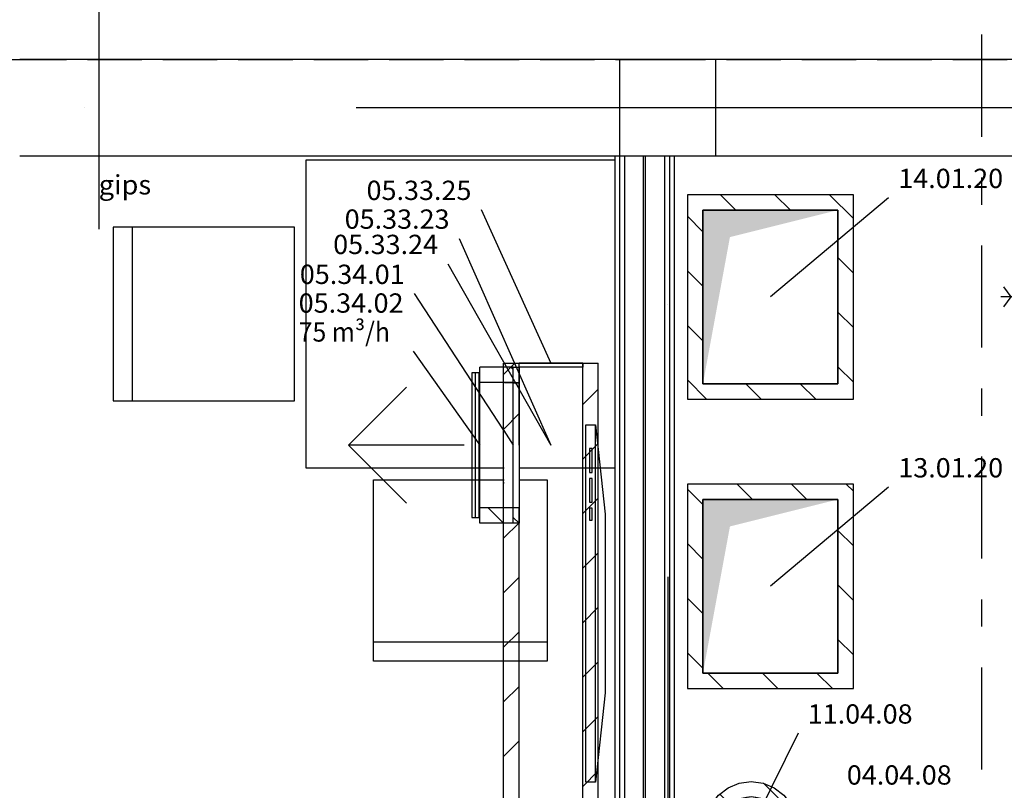
# Model space of a CAD drawing. Units: millimetres. Extents: x -53621 to 212136, y -5671 to 53729.
# Drawn here: x 39879 to 44984, y 29201 to 33197 of the extents above; entities that cross this region are included whole.
import ezdxf
from ezdxf.enums import TextEntityAlignment as Align

# ---------------------------------------------------------------- set-up
doc = ezdxf.new("R2010")
doc.units = ezdxf.units.MM
doc.linetypes.add('DDS_LT4', pattern=[750, 500, -250])
for name, color, linetype in [('BELKI - WIEŃCE', 7, 'Continuous'), ('Nawiew', 7, 'Continuous'), ('Osie', 7, 'Continuous'), ('SŁUPY', 7, 'Continuous'), ('WYPOSAŻENIE - MEBLE', 7, 'Continuous'), ('Wywiew', 7, 'Continuous'), ('Zawory', 7, 'Continuous'), ('ZNACZNIKI - PRZEKROJE.widoczne', 7, 'Continuous'), ('ZNACZNIKI WARSTW', 7, 'Continuous'), ('ŚCIANY DZIAŁOWE', 7, 'Continuous'), ('ŚCIANY KONSTRUKCYJNE.ZEWN.', 7, 'Continuous')]:
    doc.layers.add(name, color=color, linetype=linetype)
doc.styles.add('ARIAL', font='txt', dxfattribs={"height": 0.2})
doc.styles.add('Lucida Console', font='txt', dxfattribs={"height": 0.2})

# ---------------------------------------------------------------- blocks, each defined once
blk = doc.blocks.new('LI_LI-20111028-001_1057_001_020101_2_0_165_140F_10_1_90nff_0_8J-116')
at = {"color": 0, "lineweight": -2}
for points in [[(165, 0, 0), (165, -20, 0), (-165, -20, 0), (-165, 0, 0), (165, 0, 0)], [(165, 0, 0), (165, 0, 0), (-165, 0, 0), (-165, 0, 0), (165, 0, 0)]]:
    blk.add_polyline3d(points, dxfattribs=at)
blk = doc.blocks.new('GT_GT-181017194956_1064_019_020102_2_0_165_140_40_0_10_1_90nff_180_0_165_140_1_325_75_0_325_15_0_0_1-6J-127')
at = {"color": 0, "lineweight": -2}
for p, q in [((-195, 190.7), (-195, 190.7)), ((-165, 160.7), (-165, 160.7)), ((-195, -92.2), (-195, -92.2)), ((-165, -122.2), (-165, -122.2)), ((-165, -405), (-195, -375))]:
    blk.add_line(p, q, dxfattribs=at)
for points in [[(-165, -405, 0), (-195, -405, 0), (-195, 405, 0), (-165, 405, 0), (-165, -405, 0)], [(-165, -325, 0), (-195, -325, 0), (-195, 325, 0), (-165, 325, 0), (-165, -325, 0)]]:
    blk.add_polyline3d(points, dxfattribs=at)
at = {"color": 7, "lineweight": -2}
blk.add_wipeout([(-165, -325), (-195, -325), (-195, 325), (-165, 325)], dxfattribs=at)
at = {"color": 0, "lineweight": -2}
blk.add_polyline3d([(-165, -325, 0), (-195, -325, 0), (-195, 325, 0), (-165, 325, 0), (-165, -325, 0)], dxfattribs=at)
at = {"color": 7, "lineweight": -2}
blk.add_wipeout([(-168, -322), (-242, -322), (-242, 322), (-168, 322)], dxfattribs=at)
at = {"color": 0, "lineweight": -2}
blk.add_polyline3d([(-165, -325, 0), (-195, -325, 0), (-195, 325, 0), (-165, 325, 0), (-165, -325, 0)], dxfattribs=at)
blk = doc.blocks.new('GV_GV-231117123639_1065_020_010601_2_0_325_75F_10_1_90nff_0_0B75_0-0_0-0_N-146')
at = {"color": 0, "lineweight": -2}
for p, q in [((-24.2, 375), (-24.2, -375)), ((-4.2, 375), (-4.2, -375)), ((-80, 0), (-680, 0))]:
    blk.add_line(p, q, dxfattribs=at)
for points in [[(0, 375, 0), (-40, 375, 0), (-40, -375, 0), (0, -375, 0), (0, 375, 0)], [(-380, -300, 0), (-680, 0, 0), (-380, 300, 0)]]:
    blk.add_polyline3d(points, dxfattribs=at)
blk = doc.blocks.new('SS__0_000_000000_2_0_H0_160_0F_40_0610J-179')
at = {"lineweight": -2}
blk.add_hatch(color=0, dxfattribs=at).paths.add_polyline_path([(0, -160), (-25, -158), (-49.4, -152.2), (-72.6, -142.6), (-94, -129.4), (-113.1, -113.1), (-129.4, -94), (-142.6, -72.6), (-152.2, -49.4), (-158, -25), (-160, 0), (-158, 25), (-152.2, 49.4), (-142.6, 72.6), (-129.4, 94), (-113.1, 113.1), (-94, 129.4), (-72.6, 142.6), (-49.4, 152.2), (-25, 158), (0, 160), (-12.2, 148.8), (-23.4, 136.7), (-33.7, 123.7), (-42.9, 110), (-51, 95.6), (-57.9, 80.6), (-63.7, 65.1), (-68.2, 49.2), (-71.4, 32.9), (-73.3, 16.5), (-74, 0), (-73.3, -16.5), (-71.4, -32.9), (-68.2, -49.2), (-63.7, -65.1), (-57.9, -80.6), (-51, -95.6), (-42.9, -110), (-33.7, -123.7), (-23.4, -136.7), (-12.2, -148.8)])
at = {"color": 0, "lineweight": -2}
for p, q in [((231.2, 63.7), (63.7, 231.2)), ((-105.7, 117.8), (-162.9, 174.9)), ((-35.5, -235.3), (-235.3, -35.5)), ((174.9, -162.9), (117.8, -105.7))]:
    blk.add_line(p, q, dxfattribs=at)
for points in [[(-240, 0, 0), (-231.8, 62.1, 0), (-207.8, 120, 0), (-169.7, 169.7, 0), (-120, 207.8, 0), (-62.1, 231.8, 0), (0, 240, 0), (62.1, 231.8, 0), (120, 207.8, 0), (169.7, 169.7, 0), (207.8, 120, 0), (231.8, 62.1, 0), (240, 0, 0), (231.8, -62.1, 0), (207.8, -120, 0), (169.7, -169.7, 0), (120, -207.8, 0), (62.1, -231.8, 0), (0, -240, 0), (-62.1, -231.8, 0), (-120, -207.8, 0), (-169.7, -169.7, 0), (-207.8, -120, 0), (-231.8, -62.1, 0), (-240, 0, 0)], [(160, 0, 0), (158, 25, 0), (152.2, 49.4, 0), (142.6, 72.6, 0), (129.4, 94, 0), (113.1, 113.1, 0), (94, 129.4, 0), (72.6, 142.6, 0), (49.4, 152.2, 0), (25, 158, 0), (0, 160, 0), (-25, 158, 0), (-49.4, 152.2, 0), (-72.6, 142.6, 0), (-94, 129.4, 0), (-113.1, 113.1, 0), (-129.4, 94, 0), (-142.6, 72.6, 0), (-152.2, 49.4, 0), (-158, 25, 0), (-160, 0, 0), (-158, -25, 0), (-152.2, -49.4, 0), (-142.6, -72.6, 0), (-129.4, -94, 0), (-113.1, -113.1, 0), (-94, -129.4, 0), (-72.6, -142.6, 0), (-49.4, -152.2, 0), (-25, -158, 0), (0, -160, 0), (25, -158, 0), (49.4, -152.2, 0), (72.6, -142.6, 0), (94, -129.4, 0), (113.1, -113.1, 0), (129.4, -94, 0), (142.6, -72.6, 0), (152.2, -49.4, 0), (158, -25, 0), (160, 0, 0)], [(-160, 0, 0), (-152.2, -49.4, 0), (-129.4, -94, 0), (-94, -129.4, 0), (-49.4, -152.2, 0), (0, -160, 0), (49.4, -152.2, 0), (94, -129.4, 0), (129.4, -94, 0), (152.2, -49.4, 0), (160, 0, 0), (152.2, 49.4, 0), (129.4, 94, 0), (94, 129.4, 0), (49.4, 152.2, 0), (0, 160, 0), (-49.4, 152.2, 0), (-94, 129.4, 0), (-129.4, 94, 0), (-152.2, 49.4, 0), (-160, 0, 0)]]:
    blk.add_polyline3d(points, dxfattribs=at)
blk = doc.blocks.new('SS__0_000_000000_2_0_H-180_450_350F_40_0610J-551')
at = {"lineweight": -2}
blk.add_hatch(color=0, dxfattribs=at).paths.add_polyline_path([(-350, 450), (-350, -450), (-210, 310), (350, 450)])
at = {"color": 0, "lineweight": -2}
for p, q in [((-179.5, 450), (-259.5, 530)), ((103.4, 450), (23.4, 530)), ((430, 406.2), (306.2, 530)), ((-350, 337.7), (-430, 417.7)), ((430, 123.4), (350, 203.4)), ((-350, 54.8), (-430, 134.8)), ((430, -159.5), (350, -79.5)), ((-350, -228), (-430, -148)), ((430, -442.3), (350, -362.3)), ((-330.9, -530), (-430, -430.9)), ((-48, -530), (-128, -450)), ((234.8, -530), (154.8, -450))]:
    blk.add_line(p, q, dxfattribs=at)
for points in [[(430, 530, 0), (-430, 530, 0), (-430, -530, 0), (430, -530, 0), (430, 530, 0)], [(350, 450, 0), (350, -450, 0), (-350, -450, 0), (-350, 450, 0), (350, 450, 0)], [(350, 450, 0), (-350, 450, 0), (-350, -450, 0), (350, -450, 0), (350, 450, 0)]]:
    blk.add_polyline3d(points, dxfattribs=at)
blk = doc.blocks.new('SS__0_000_000000_2_0_H180_450_350F_40_0611J-553')
at = {"lineweight": -2}
blk.add_hatch(color=0, dxfattribs=at).paths.add_polyline_path([(-350, 450), (-350, -450), (-210, 310), (350, 450)])
at = {"color": 0, "lineweight": -2}
for p, q in [((-93.3, 450), (-173.3, 530)), ((189.5, 450), (109.5, 530)), ((430, 492.3), (392.3, 530)), ((-350, 423.8), (-430, 503.8)), ((430, 209.5), (350, 289.5)), ((-350, 141), (-430, 221)), ((430, -73.3), (350, 6.7)), ((-350, -141.9), (-430, -61.9)), ((430, -356.2), (350, -276.2)), ((-350, -424.7), (-430, -344.7)), ((-244.7, -530), (-324.7, -450)), ((38.1, -530), (-41.9, -450)), ((321, -530), (241, -450))]:
    blk.add_line(p, q, dxfattribs=at)
for points in [[(430, 530, 0), (-430, 530, 0), (-430, -530, 0), (430, -530, 0), (430, 530, 0)], [(350, 450, 0), (350, -450, 0), (-350, -450, 0), (-350, 450, 0), (350, 450, 0)], [(350, 450, 0), (-350, 450, 0), (-350, -450, 0), (350, -450, 0), (350, 450, 0)]]:
    blk.add_polyline3d(points, dxfattribs=at)
blk = doc.blocks.new('GV_GV-140508-441_1030_130_020301_2_0_100_0F_11_1_180nff_0_0F0_0-0_0-0_N-605')
at = {"color": 2, "linetype": 'DDS_LT4'}
for q in [(0, 208), (-208, 0), (0, -208), (208, 0)]:
    blk.add_line((0, 0), q, dxfattribs=at)
at = {"color": 2}
for points in [[(52, 195, 0), (0, 156, 0), (-52, 195, 0)], [(-195, 52, 0), (-156, 0, 0), (-195, -52, 0)], [(195, -52, 0), (156, 0, 0), (195, 52, 0)], [(-52, -182, 0), (0, -156, 0), (52, -182, 0)]]:
    blk.add_polyline3d(points, dxfattribs=at)
at = {"color": 0, "lineweight": -2}
blk.add_polyline3d([(0, -130, 0), (-40.2, -123.6, 0), (-76.4, -105.2, 0), (-105.2, -76.4, 0), (-123.6, -40.2, 0), (-130, 0, 0), (-123.6, 40.2, 0), (-105.2, 76.4, 0), (-76.4, 105.2, 0), (-40.2, 123.6, 0), (0, 130, 0), (40.2, 123.6, 0), (76.4, 105.2, 0), (105.2, 76.4, 0), (123.6, 40.2, 0), (130, 0, 0), (123.6, -40.2, 0), (105.2, -76.4, 0), (76.4, -105.2, 0), (40.2, -123.6, 0), (0, -130, 0)], dxfattribs=at)
blk = doc.blocks.new('SS__0_000_000000_2_0_H0_160_0F_40_0610J-789')
at = {"lineweight": -2}
blk.add_hatch(color=0, dxfattribs=at).paths.add_polyline_path([(0, -160), (-25, -158), (-49.4, -152.2), (-72.6, -142.6), (-94, -129.4), (-113.1, -113.1), (-129.4, -94), (-142.6, -72.6), (-152.2, -49.4), (-158, -25), (-160, 0), (-158, 25), (-152.2, 49.4), (-142.6, 72.6), (-129.4, 94), (-113.1, 113.1), (-94, 129.4), (-72.6, 142.6), (-49.4, 152.2), (-25, 158), (0, 160), (-12.2, 148.8), (-23.4, 136.7), (-33.7, 123.7), (-42.9, 110), (-51, 95.6), (-57.9, 80.6), (-63.7, 65.1), (-68.2, 49.2), (-71.4, 32.9), (-73.3, 16.5), (-74, 0), (-73.3, -16.5), (-71.4, -32.9), (-68.2, -49.2), (-63.7, -65.1), (-57.9, -80.6), (-51, -95.6), (-42.9, -110), (-33.7, -123.7), (-23.4, -136.7), (-12.2, -148.8)])
at = {"color": 0, "lineweight": -2}
for p, q in [((231.2, 63.7), (63.7, 231.2)), ((-105.7, 117.8), (-162.9, 174.9)), ((-35.5, -235.3), (-235.3, -35.5)), ((174.9, -162.9), (117.8, -105.7))]:
    blk.add_line(p, q, dxfattribs=at)
for points in [[(-240, 0, 0), (-231.8, 62.1, 0), (-207.8, 120, 0), (-169.7, 169.7, 0), (-120, 207.8, 0), (-62.1, 231.8, 0), (0, 240, 0), (62.1, 231.8, 0), (120, 207.8, 0), (169.7, 169.7, 0), (207.8, 120, 0), (231.8, 62.1, 0), (240, 0, 0), (231.8, -62.1, 0), (207.8, -120, 0), (169.7, -169.7, 0), (120, -207.8, 0), (62.1, -231.8, 0), (0, -240, 0), (-62.1, -231.8, 0), (-120, -207.8, 0), (-169.7, -169.7, 0), (-207.8, -120, 0), (-231.8, -62.1, 0), (-240, 0, 0)], [(-240, 0, 0), (-231.8, 62.1, 0), (-207.8, 120, 0), (-169.7, 169.7, 0), (-120, 207.8, 0), (-62.1, 231.8, 0), (0, 240, 0), (62.1, 231.8, 0), (120, 207.8, 0), (169.7, 169.7, 0), (207.8, 120, 0), (231.8, 62.1, 0), (240, 0, 0), (231.8, -62.1, 0), (207.8, -120, 0), (169.7, -169.7, 0), (120, -207.8, 0), (62.1, -231.8, 0), (0, -240, 0), (-62.1, -231.8, 0), (-120, -207.8, 0), (-169.7, -169.7, 0), (-207.8, -120, 0), (-231.8, -62.1, 0), (-240, 0, 0)], [(160, 0, 0), (158, 25, 0), (152.2, 49.4, 0), (142.6, 72.6, 0), (129.4, 94, 0), (113.1, 113.1, 0), (94, 129.4, 0), (72.6, 142.6, 0), (49.4, 152.2, 0), (25, 158, 0), (0, 160, 0), (-25, 158, 0), (-49.4, 152.2, 0), (-72.6, 142.6, 0), (-94, 129.4, 0), (-113.1, 113.1, 0), (-129.4, 94, 0), (-142.6, 72.6, 0), (-152.2, 49.4, 0), (-158, 25, 0), (-160, 0, 0), (-158, -25, 0), (-152.2, -49.4, 0), (-142.6, -72.6, 0), (-129.4, -94, 0), (-113.1, -113.1, 0), (-94, -129.4, 0), (-72.6, -142.6, 0), (-49.4, -152.2, 0), (-25, -158, 0), (0, -160, 0), (25, -158, 0), (49.4, -152.2, 0), (72.6, -142.6, 0), (94, -129.4, 0), (113.1, -113.1, 0), (129.4, -94, 0), (142.6, -72.6, 0), (152.2, -49.4, 0), (158, -25, 0), (160, 0, 0)], [(-160, 0, 0), (-152.2, -49.4, 0), (-129.4, -94, 0), (-94, -129.4, 0), (-49.4, -152.2, 0), (0, -160, 0), (49.4, -152.2, 0), (94, -129.4, 0), (129.4, -94, 0), (152.2, -49.4, 0), (160, 0, 0), (152.2, 49.4, 0), (129.4, 94, 0), (94, 129.4, 0), (49.4, 152.2, 0), (0, 160, 0), (-49.4, 152.2, 0), (-94, 129.4, 0), (-129.4, 94, 0), (-152.2, 49.4, 0), (-160, 0, 0)], [(-160, 0, 0), (-152.2, -49.4, 0), (-129.4, -94, 0), (-94, -129.4, 0), (-49.4, -152.2, 0), (0, -160, 0), (49.4, -152.2, 0), (94, -129.4, 0), (129.4, -94, 0), (152.2, -49.4, 0), (160, 0, 0), (152.2, 49.4, 0), (129.4, 94, 0), (94, 129.4, 0), (49.4, 152.2, 0), (0, 160, 0), (-49.4, 152.2, 0), (-94, 129.4, 0), (-129.4, 94, 0), (-152.2, 49.4, 0), (-160, 0, 0)]]:
    blk.add_polyline3d(points, dxfattribs=at)
blk = doc.blocks.new('SS__0_000_000000_2_0_H-180_450_350F_40_0610J-798')
at = {"lineweight": -2}
blk.add_hatch(color=0, dxfattribs=at).paths.add_polyline_path([(-350, 450), (-350, -450), (-210, 310), (350, 450)])
at = {"color": 0, "lineweight": -2}
for p, q in [((-179.5, 450), (-259.5, 530)), ((103.4, 450), (23.4, 530)), ((430, 406.2), (306.2, 530)), ((-350, 337.7), (-430, 417.7)), ((430, 123.4), (350, 203.4)), ((-350, 54.8), (-430, 134.8)), ((430, -159.5), (350, -79.5)), ((-350, -228), (-430, -148)), ((430, -442.3), (350, -362.3)), ((-330.9, -530), (-430, -430.9)), ((-48, -530), (-128, -450)), ((234.8, -530), (154.8, -450))]:
    blk.add_line(p, q, dxfattribs=at)
for points in [[(430, 530, 0), (-430, 530, 0), (-430, -530, 0), (430, -530, 0), (430, 530, 0)], [(430, 530, 0), (-430, 530, 0), (-430, -530, 0), (430, -530, 0), (430, 530, 0)], [(350, 450, 0), (350, -450, 0), (-350, -450, 0), (-350, 450, 0), (350, 450, 0)], [(350, 450, 0), (-350, 450, 0), (-350, -450, 0), (350, -450, 0), (350, 450, 0)], [(350, 450, 0), (-350, 450, 0), (-350, -450, 0), (350, -450, 0), (350, 450, 0)]]:
    blk.add_polyline3d(points, dxfattribs=at)
blk = doc.blocks.new('SS__0_000_000000_2_0_H180_450_350F_40_0611J-799')
at = {"lineweight": -2}
blk.add_hatch(color=0, dxfattribs=at).paths.add_polyline_path([(-350, 450), (-350, -450), (-210, 310), (350, 450)])
at = {"color": 0, "lineweight": -2}
for p, q in [((-93.3, 450), (-173.3, 530)), ((189.5, 450), (109.5, 530)), ((430, 492.3), (392.3, 530)), ((-350, 423.8), (-430, 503.8)), ((430, 209.5), (350, 289.5)), ((-350, 141), (-430, 221)), ((430, -73.3), (350, 6.7)), ((-350, -141.9), (-430, -61.9)), ((430, -356.2), (350, -276.2)), ((-350, -424.7), (-430, -344.7)), ((-244.7, -530), (-324.7, -450)), ((38.1, -530), (-41.9, -450)), ((321, -530), (241, -450))]:
    blk.add_line(p, q, dxfattribs=at)
for points in [[(430, 530, 0), (-430, 530, 0), (-430, -530, 0), (430, -530, 0), (430, 530, 0)], [(430, 530, 0), (-430, 530, 0), (-430, -530, 0), (430, -530, 0), (430, 530, 0)], [(350, 450, 0), (350, -450, 0), (-350, -450, 0), (-350, 450, 0), (350, 450, 0)], [(350, 450, 0), (-350, 450, 0), (-350, -450, 0), (350, -450, 0), (350, 450, 0)], [(350, 450, 0), (-350, 450, 0), (-350, -450, 0), (350, -450, 0), (350, 450, 0)]]:
    blk.add_polyline3d(points, dxfattribs=at)

msp = doc.modelspace()

# ---------------------------------------------------------------- linework, layer by layer
at = {"layer": 'BELKI - WIEŃCE', "color": 8}
for p, q in [((39838.7, 32991), (40120.9, 32991)), ((40229.9, 32991), (40512.2, 32991)), ((40621.2, 32991), (40903.4, 32991)), ((41012.4, 32991), (41294.6, 32991)), ((41403.6, 32991), (41685.8, 32991)), ((41794.8, 32991), (42077, 32991)), ((42186, 32991), (42468.3, 32991)), ((42577.3, 32991), (42859.5, 32991)), ((42968.5, 32991), (43239.2, 32991)), ((43239.2, 32991), (43434.3, 32991)), ((43543.3, 32991), (43825.5, 32991)), ((43934.5, 32991), (44216.7, 32991)), ((44325.7, 32991), (44607.9, 32991)), ((44716.9, 32991), (44999.2, 32991)), ((39893.1, 32490.9), (40175.3, 32490.9)), ((40284.3, 32490.9), (40566.5, 32490.9)), ((40675.5, 32490.9), (40957.8, 32490.9)), ((41066.8, 32490.9), (41349, 32490.9)), ((41458, 32490.9), (41740.2, 32490.9)), ((41849.2, 32490.9), (42131.4, 32490.9)), ((42240.4, 32490.9), (42522.7, 32490.9)), ((42631.7, 32490.9), (42913.9, 32490.9)), ((43022.9, 32490.9), (43239.2, 32490.9)), ((43239.2, 32490.9), (43575.5, 32490.9)), ((43684.5, 32490.9), (43966.7, 32490.9)), ((44075.7, 32490.9), (44357.9, 32490.9)), ((44466.9, 32490.9), (44749.2, 32490.9)), ((44858.2, 32490.9), (45140.4, 32490.9))]:
    msp.add_line(p, q, dxfattribs=at)
at = {"layer": 'Nawiew', "color": 7}
for p, q in [((44384.4, 32274), (43771.6, 31759.7)), ((42271.2, 32212.1), (42633.2, 31416)), ((43914.8, 29497.2), (43671.6, 29006.9))]:
    msp.add_line(p, q, dxfattribs=at)
at = {"layer": 'Nawiew', "color": 5}
for p, q in [((42798.2, 30991), (42798.2, 31416)), ((42878.2, 30991), (42878.2, 31416)), ((42264.2, 30586), (42264.2, 31396)), ((42798.2, 31201.6), (42878.2, 31281.6)), ((42388.2, 25831.7), (42388.2, 30991)), ((42468.2, 25831.7), (42468.2, 30991)), ((42798.2, 30918.8), (42870.3, 30991)), ((42798.2, 25831.7), (42798.2, 30991)), ((42870.3, 30991), (42878.2, 30998.8)), ((42878.2, 25831.7), (42878.2, 30991)), ((42388.2, 30791.6), (42468.2, 30871.6)), ((42798.2, 30635.9), (42878.2, 30715.9)), ((42388.2, 30508.8), (42468.2, 30588.8)), ((42798.2, 30353.1), (42878.2, 30433.1)), ((42388.2, 30225.9), (42468.2, 30305.9)), ((42798.2, 30070.2), (42878.2, 30150.2)), ((42388.2, 29943.1), (42468.2, 30023.1)), ((42798.2, 29787.4), (42878.2, 29867.4)), ((42388.2, 29660.2), (42468.2, 29740.2)), ((42798.2, 29504.6), (42878.2, 29584.6)), ((42388.2, 29377.4), (42468.2, 29457.4)), ((42798.2, 29221.7), (42878.2, 29301.7))]:
    msp.add_line(p, q, dxfattribs=at)
at = {"layer": 'Osie', "color": 8}
for p, q in [((40213.3, 32741), (40213.3, 32741)), ((41624.4, 32741), (45152.2, 32741)), ((43239.2, 31720.1), (43239.2, 31720.1)), ((43239.2, 30309), (43239.2, 26781.2))]:
    msp.add_line(p, q, dxfattribs=at)
at = {"layer": 'SŁUPY', "color": 8}
for p, q in [((43489.2, 32991), (42989.2, 32991)), ((42989.2, 32991), (42989.2, 32490.9)), ((43489.2, 32490.9), (43489.2, 32991)), ((42989.2, 32490.9), (43489.2, 32490.9))]:
    msp.add_line(p, q, dxfattribs=at)
at = {"layer": 'WYPOSAŻENIE - MEBLE', "color": 8}
for p, q in [((41364.2, 32470.9), (42964.2, 32470.9)), ((41364.2, 30871), (41364.2, 32470.9)), ((42964.2, 32470.9), (42964.2, 30871)), ((41304.2, 32121), (40364.2, 32121)), ((40364.2, 32121), (40364.2, 31220.9)), ((40464.2, 31220.9), (40464.2, 32121)), ((41304.2, 31220.9), (41304.2, 32121)), ((40364.2, 31220.9), (41304.2, 31220.9)), ((42814.2, 31096.4), (42864.2, 31096.4)), ((42814.2, 29244.1), (42814.2, 31096.4)), ((42864.2, 31096.4), (42914.2, 30633.3)), ((42864.2, 29244.1), (42864.2, 31096.4)), ((42834.2, 30972.9), (42834.2, 30849.4)), ((42846.7, 30972.9), (42834.2, 30972.9)), ((42846.7, 30849.4), (42846.7, 30972.9)), ((42964.2, 30871), (41364.2, 30871)), ((42834.2, 30849.4), (42846.7, 30849.4)), ((41714.2, 29870.9), (41714.2, 30811)), ((41714.2, 30811), (42614.2, 30811)), ((42614.2, 30811), (42614.2, 29870.9)), ((42834.2, 30818.6), (42834.2, 30695.1)), ((42846.7, 30818.6), (42834.2, 30818.6)), ((42846.7, 30695.1), (42846.7, 30818.6)), ((42834.2, 30695.1), (42846.7, 30695.1)), ((42834.2, 30664.2), (42834.2, 30602.5)), ((42846.7, 30664.2), (42834.2, 30664.2)), ((42846.7, 30602.5), (42846.7, 30664.2)), ((42914.2, 30633.3), (42914.2, 29707.2)), ((42834.2, 30602.5), (42846.7, 30602.5)), ((41714.2, 29970.9), (42614.2, 29970.9)), ((42614.2, 29870.9), (41714.2, 29870.9)), ((42914.2, 29707.2), (42864.2, 29244.1)), ((42864.2, 29244.1), (42814.2, 29244.1))]:
    msp.add_line(p, q, dxfattribs=at)
at = {"layer": 'Wywiew', "color": 7}
msp.add_line((44384.4, 30773.6), (43771.6, 30259.4), dxfattribs=at)
at = {"layer": 'Zawory', "color": 7}
msp.add_line((41919.2, 31477.8), (42264.2, 30991), dxfattribs=at)
at = {"layer": 'ZNACZNIKI - PRZEKROJE.widoczne', "color": 8}
for p, q in [((44865.3, 33119.3), (44865.3, 32590.1)), ((44865.3, 32378.4), (44865.3, 32237.3)), ((44865.3, 32025.7), (44865.3, 31496.5)), ((44865.3, 31284.8), (44865.3, 31143.7)), ((44865.3, 30932.1), (44865.3, 30402.9)), ((44865.3, 30191.2), (44865.3, 30050.1)), ((44865.3, 29838.4), (44865.3, 29309.3))]:
    msp.add_line(p, q, dxfattribs=at)
at = {"layer": 'ZNACZNIKI WARSTW', "color": 8}
msp.add_line((40288.8, 33890.9), (40288.8, 32110.9), dxfattribs=at)
at = {"layer": 'ŚCIANY DZIAŁOWE', "color": 8}
for p, q in [((42964.2, 32470.9), (42964.2, 24931)), ((42989.2, 32470.9), (42989.2, 24931)), ((43014.2, 32470.9), (43014.2, 24931)), ((43114.2, 24931), (43114.2, 32470.9)), ((43124.2, 24931), (43124.2, 32470.9)), ((43224.2, 24931), (43224.2, 32470.9)), ((43249.2, 24931), (43249.2, 32470.9)), ((43274.2, 24931), (43274.2, 32470.9))]:
    msp.add_line(p, q, dxfattribs=at)
at = {"layer": 'ŚCIANY KONSTRUKCYJNE.ZEWN.', "color": 8}
for p, q in [((39979.1, 32991), (39879.1, 32991)), ((42989.2, 32991), (39979.1, 32991)), ((49889.2, 32991), (43489.2, 32991)), ((39879.1, 32490.9), (39979.1, 32490.9)), ((39979.1, 32490.9), (42989.2, 32490.9)), ((42964.2, 32490.9), (42964.2, 32470.9)), ((42989.2, 32490.9), (42989.2, 32470.9)), ((43014.2, 32490.9), (43014.2, 32470.9)), ((43114.2, 32470.9), (43114.2, 32490.9)), ((43124.2, 32470.9), (43124.2, 32490.9)), ((43224.2, 32470.9), (43224.2, 32490.9)), ((43249.2, 32470.9), (43249.2, 32490.9)), ((43274.2, 32470.9), (43274.2, 32490.9)), ((43489.2, 32490.9), (49889.2, 32490.9))]:
    msp.add_line(p, q, dxfattribs=at)

# ---------------------------------------------------------------- block references
at = {"layer": 'Nawiew', "color": 5}
for name, p in [('SS__0_000_000000_2_0_H-180_450_350F_40_0610J-551', (43771.6, 31759.7)), ('SS__0_000_000000_2_0_H-180_450_350F_40_0610J-798', (43771.6, 31759.7)), ('LI_LI-20111028-001_1057_001_020101_2_0_165_140F_10_1_90nff_0_8J-116', (42633.2, 31416)), ('SS__0_000_000000_2_0_H0_160_0F_40_0610J-179', (43671.6, 29006.9)), ('SS__0_000_000000_2_0_H0_160_0F_40_0610J-789', (43671.6, 29006.9))]:
    msp.add_blockref(name, p, dxfattribs=at)
at = {"layer": 'Wywiew', "color": 2}
for name in ['SS__0_000_000000_2_0_H180_450_350F_40_0611J-553', 'SS__0_000_000000_2_0_H180_450_350F_40_0611J-799']:
    msp.add_blockref(name, (43771.6, 30259.4), dxfattribs=at)
at = {"layer": 'Zawory', "color": 2}
msp.add_blockref('GV_GV-140508-441_1030_130_020301_2_0_100_0F_11_1_180nff_0_0F0_0-0_0-0_N-605', (45174.2, 31759.7), dxfattribs=at)
at = {"layer": 'Zawory', "color": 5}
msp.add_blockref('GV_GV-231117123639_1065_020_010601_2_0_325_75F_10_1_90nff_0_0B75_0-0_0-0_N-146', (42264.2, 30991), dxfattribs=at)

# ---------------------------------------------------------------- texts
at = {"layer": 'Nawiew', "color": 7, "style": 'ARIAL', "width": 1.001091}
for s, p, p2 in [('14.01.20', (44434.4, 32324), (44978.2, 32324)), ('05.33.25', (41677.4, 32262.1), (42221.2, 32262.1)), ('05.33.23', (41564, 32113), (42107.8, 32113)), ('05.33.24', (41504.4, 31981.8), (42048.2, 31981.8)), ('05.34.01', (41331.4, 31826.7), (41875.2, 31826.7)), ('11.04.08', (43964.8, 29547.2), (44508.6, 29547.2))]:
    msp.add_text(s, height=100, dxfattribs=at).set_placement(p, p2, align=Align.FIT)
at = {"layer": 'Wywiew', "color": 7, "style": 'ARIAL', "width": 1.001091}
for s, p, p2 in [('13.01.20', (44434.4, 30823.6), (44978.2, 30823.6)), ('04.04.08', (44167.6, 29231), (44711.4, 29231))]:
    msp.add_text(s, height=100, dxfattribs=at).set_placement(p, p2, align=Align.FIT)
at = {"layer": 'Zawory', "color": 7, "style": 'ARIAL'}
for s, width, p, p2 in [('05.34.02', 1.001091, (41325.4, 31677.8), (41869.2, 31677.8)), ('75 m³/h', 1.000849, (41325.4, 31527.8), (41799, 31527.8))]:
    msp.add_text(s, height=100, dxfattribs=dict(at, width=width)).set_placement(p, p2, align=Align.FIT)
at = {"layer": 'ZNACZNIKI WARSTW', "color": 252, "true_color": 0x848684, "style": 'Lucida Console', "width": 0.706536}
msp.add_text('gips', height=100, dxfattribs=at).set_placement((40288.8, 32290.9), (40560.7, 32290.9), align=Align.FIT)

# ---------------------------------------------------------------- next in the draw order: block references
at = {"layer": 'Nawiew', "color": 5}
msp.add_blockref('GT_GT-181017194956_1064_019_020102_2_0_165_140_40_0_10_1_90nff_180_0_165_140_1_325_75_0_325_15_0_0_1-6J-127', (42633.2, 30991), dxfattribs=at)

# ---------------------------------------------------------------- next in the draw order: linework, layer by layer
at = {"layer": 'Nawiew', "color": 7}
for p, q in [((42157.8, 32063), (42633.2, 30991)), ((42098.2, 31931.8), (42633.2, 30991)), ((41925.2, 31776.7), (42438.2, 30991))]:
    msp.add_line(p, q, dxfattribs=at)
at = {"layer": 'Nawiew', "color": 5}
for p, q in [((42388.2, 31357.3), (42446.8, 31416)), ((42388.2, 30991), (42388.2, 31416)), ((42388.2, 31416), (42878.2, 31416)), ((42468.2, 30991), (42468.2, 31416)), ((42438.2, 31396), (42264.2, 31396)), ((42438.2, 31383.8), (42426, 31396)), ((42438.2, 31316), (42264.2, 31316)), ((42388.2, 31074.5), (42468.2, 31154.5)), ((42438.2, 30666), (42264.2, 30666)), ((42387.5, 30586), (42307.5, 30666)), ((42438.2, 30586), (42264.2, 30586))]:
    msp.add_line(p, q, dxfattribs=at)

doc.saveas('drawing.dxf')
